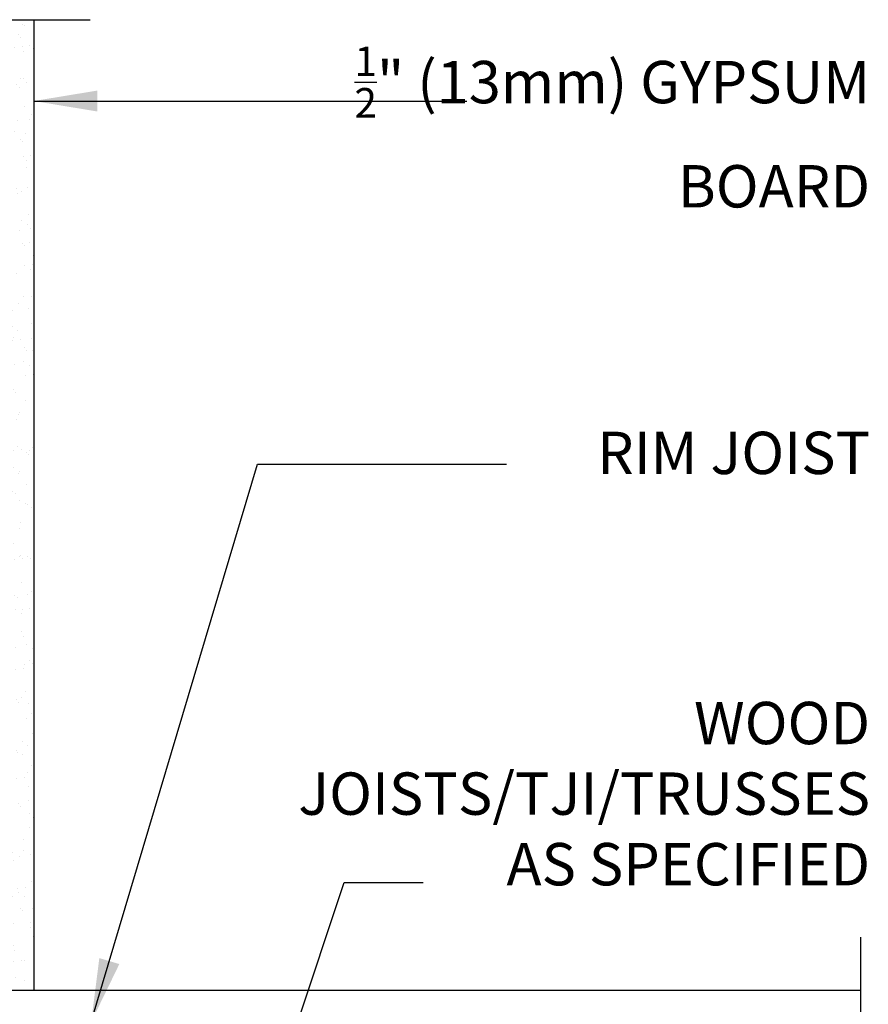
# Model space of a CAD drawing. Units: inches. Extents: x 28.8 to 73.5, y -26.1 to 47.3.
# Drawn here: x 57.6 to 72.6, y 28.8 to 46.3 of the extents above; entities that cross this region are included whole.
import ezdxf

# ---------------------------------------------------------------- set-up
doc = ezdxf.new("R2010")
doc.units = ezdxf.units.IN
doc.header["$LTSCALE"] = 0.5
doc.header["$MEASUREMENT"] = 0
for name, color, linetype in [('HATCH', 12, 'Continuous'), ('LINE9', 9, 'Continuous'), ('TEXT', 4, 'Continuous')]:
    doc.layers.add(name, color=color, linetype=linetype)
doc.styles.add('DIM', font='romans.shx', dxfattribs={"width": 0.7})
doc.styles.add('ROMANS', font='romans.shx', dxfattribs={"height": 1.125})
doc.dimstyles.new('ext_12', dxfattribs={"dimscale": 12, "dimtxt": 0.09375, "dimasz": 0.09375, "dimexe": 0.09375, "dimexo": 0.0625, "dimgap": 0.0625, "dimtad": 1, "dimdec": 1, "dimzin": 3, "dimdsep": 46, "dimlunit": 4, "dimtxsty": 'DIM', "dimcen": 0.09, "dimdle": 0.09375, "dimclrt": 4, "dimadec": 0, "dimazin": 0, "dimtfac": 1, "dimtdec": 1, "dimtmove": 2, "dimatfit": 3, "dimfxl": 1, "dimfrac": 2, "dimtolj": 1, "dimtzin": 0, "dimarcsym": 0})

msp = doc.modelspace()

# ---------------------------------------------------------------- hatches: boundary and pattern name
at = {"layer": 'HATCH'}
h = msp.add_hatch(dxfattribs=at)
h.set_pattern_fill('AR-SAND', color=256, scale=0.25, style=0)
h.set_pattern_definition([(37.50000000000001, (0, 0), (-0.01574833952740204, 0.4817059422532897), [0, -0.38, 0, -0.425, 0, -0.40625]), (7.499999999999999, (0, 0), (0.4424441763169318, 0.7055365163074351), [0, -0.205, 0, -0.3425, 0, -0.13125]), (327.5, (-0.3075, 0), (0.7785354654378738, 0.001414763384241124), [0, -0.125, 0, -0.45, 0, -0.5875]), (317.5, (-0.3075, 0), (0.7515316511430733, 0.2194188912335623), [0, -0.0625, 0, -0.295, 0, -0.3375])])
h.paths.add_polyline_path([(57.80099994211082, 46.25416069036154), (57.30099994211082, 46.25416069036154), (57.30099994211082, 37.25416069036154), (57.30099994211082, 29.06666069036154), (57.80099994211082, 29.06666069036154)])

# ---------------------------------------------------------------- linework, layer by layer
at = {"layer": 'LINE9'}
for p, q in [((52.67599994211105, 46.25416069036154), (58.80099994211082, 46.25416069036154)), ((57.80099994211082, 46.25416069036154), (57.80099994211082, 29.06666069036154)), ((57.30099994211082, 29.06666069036154), (72.45190576931468, 29.06666069036154))]:
    msp.add_line(p, q, dxfattribs=at)
msp.add_lwpolyline([(72.45190576931468, 30.00416069036154), (72.45190576931468, 27.63674273363191)], dxfattribs=at)

# ---------------------------------------------------------------- texts
at = {"layer": 'TEXT', "char_height": 0.75, "attachment_point": 6, "style": 'ROMANS'}
for s, insert, width in [('\\A1;{\\H0.7x;\\S1/2;}" (13mm) GYPSUM BOARD', (72.62208008512002, 44.35394478534646), 9.906791570188972), ('RIM JOIST', (72.62208008512002, 38.48494161292649), 11.43485644515908), ('WOOD JOISTS/TJI/TRUSSES AS SPECIFIED', (72.62208008512002, 32.45070785143015), 11.43485644515908)]:
    msp.add_mtext(s, dxfattribs=dict(at, insert=insert, width=width))

# ---------------------------------------------------------------- leaders
at = {"layer": 'TEXT'}
for points, override in [([(57.80099994211082, 44.81380064766898), (65.47542734861668, 44.81380064766898)], {"dimgap": 0.0625, "dimtad": 0}), ([(58.81849994211075, 28.50416069036154), (61.76342776632993, 38.38354432343718), (66.1811417223143, 38.38354432343718)], {"dimtad": 0}), ([(61.78142333253666, 26.41325666374996), (63.30198491820204, 30.97504508694706), (64.6999203641725, 30.97504508694706)], {"dimtad": 0})]:
    msp.add_leader(points, dimstyle='ext_12', override=override, dxfattribs=at)

doc.saveas('drawing.dxf')
